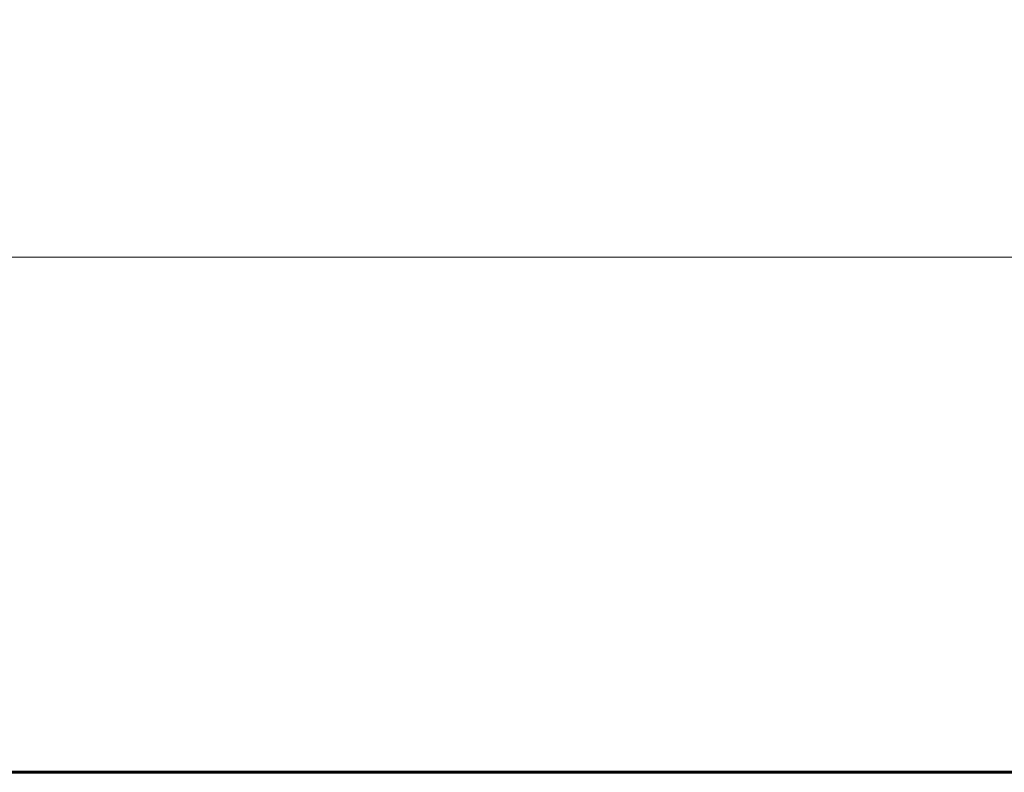
# Model space of a CAD drawing. Units: inches. Extents: x 89 to 871, y 0 to 560.
# Drawn here: x 239 to 334, y 0 to 73 of the extents above; entities that cross this region are included whole.
import ezdxf

# ---------------------------------------------------------------- set-up
doc = ezdxf.new("R2010")
doc.units = ezdxf.units.IN
doc.header["$MEASUREMENT"] = 0
doc.layers.add('CADPOWER', color=7, linetype='Continuous')

# ---------------------------------------------------------------- blocks, each defined once
blk = doc.blocks.new('block 297')
at = {"lineweight": 0}
blk.add_lwpolyline([(89.323, 50.209), (870.677, 50.209)], dxfattribs=at)
blk = doc.blocks.new('block 298')
at = {"lineweight": 0}
blk.add_lwpolyline([(847.809, 0.485), (89.323, 0.485)], dxfattribs=at)
blk = doc.blocks.new('block 299')
at = {"lineweight": 0}
blk.add_lwpolyline([(870.677, 0.485), (89.323, 0.485)], dxfattribs=at)
blk = doc.blocks.new('block 300')
at = {"color": 7, "lineweight": 60}
blk.add_open_spline([(89.323, 0.485), (89.323, 0.485), (870.677, 0.485), (870.677, 0.485), (870.677, 0.485), (89.323, 0.485), (89.323, 0.485), (89.323, 0.485), (89.323, 559.514), (89.323, 559.514), (89.323, 559.514), (870.677, 559.514), (870.677, 559.514), (870.677, 559.514), (870.677, 0.485), (870.677, 0.485)], degree=3, knots=[0, 0, 0, 0, 1, 1, 1, 2, 2, 2, 3, 3, 3, 4, 4, 4, 5, 5, 5, 5], dxfattribs=at)
blk = doc.blocks.new('block 5339')
at = {"layer": 'CADPOWER', "lineweight": 0}
blk.add_lwpolyline([(89.323, 0.485), (847.809, 0.485)], dxfattribs=at)
blk = doc.blocks.new('block 5340')
at = {"layer": 'CADPOWER', "lineweight": 0}
blk.add_lwpolyline([(89.323, 0.485), (870.677, 0.485)], dxfattribs=at)

msp = doc.modelspace()

# ---------------------------------------------------------------- block references
for name in ['block 300', 'block 297', 'block 298', 'block 299']:
    msp.add_blockref(name, (0, 0))
at = {"layer": 'CADPOWER'}
for name in ['block 5339', 'block 5340']:
    msp.add_blockref(name, (0, 0), dxfattribs=at)

doc.saveas('drawing.dxf')
